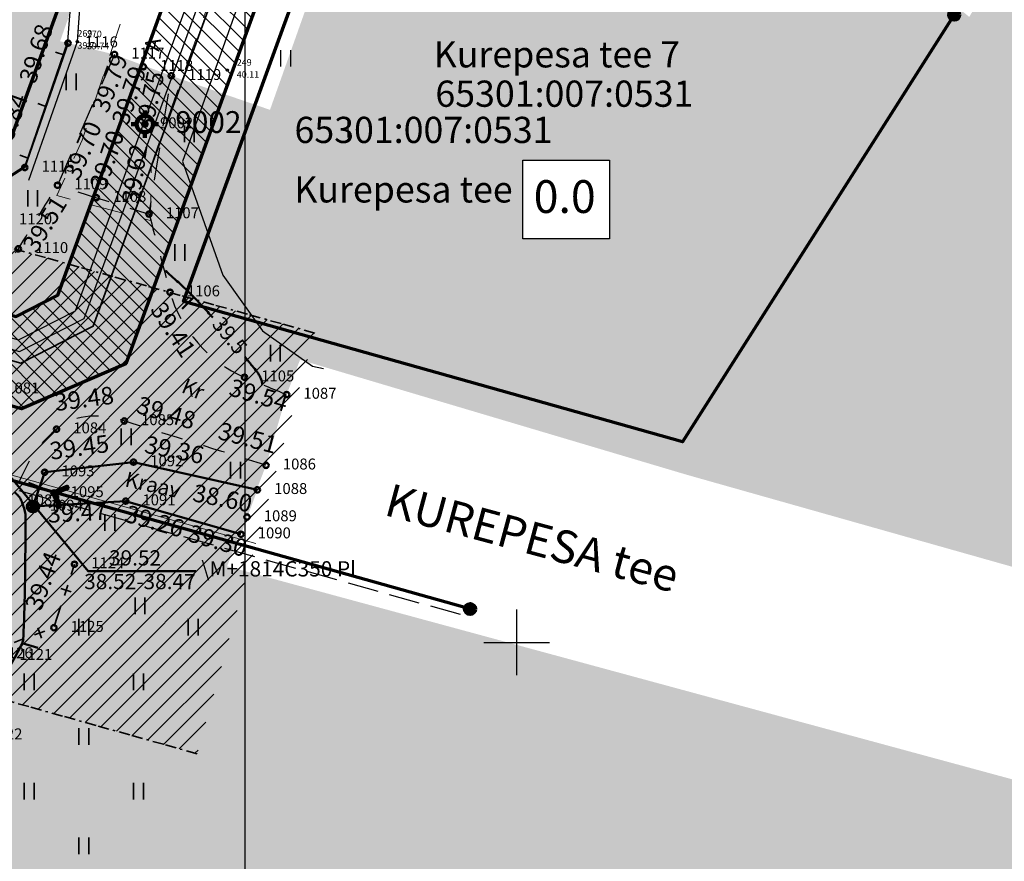
# Model space of a CAD drawing. Extents: x 553170 to 555434, y 6579874 to 6581094.
# Drawn here: x 553877 to 553922, y 6580390 to 6580429 of the extents above; entities that cross this region are included whole.
import ezdxf

# ---------------------------------------------------------------- set-up
doc = ezdxf.new("R2010")
doc.units = 0
doc.header["$MEASUREMENT"] = 0
doc.header["$XCLIPFRAME"] = 2
for name, pattern in [('ASFBET', [2.5, 1.5, -1]), ('Hidden Line', [1.956111, 1.411111, -0.545]), ('KRUUSKILL', [2, 1, -1]), ('v1', [1.4, 0.5, -0.2, 0, -0.2, 0.5, 0])]:
    doc.linetypes.add(name, pattern=pattern)
for name, color, linetype in [('AED.K9', 7, 'Continuous'), ('ALUSVORK.K9', 7, 'Continuous'), ('HALJASTUS.K9', 7, 'Continuous'), ('HORISONTAAL.K9', 7, 'Continuous'), ('Kontaktvööndi alus.K9', 7, 'Continuous'), ('KORGUS.K9', 7, 'Continuous'), ('KPOHULIIN.K9', 7, 'Continuous'), ('LIIKLUS.K9', 7, 'Continuous'), ('Lisatopo', 7, 'Continuous'), ('MOOTMPUNKT.K9', 7, 'Continuous'), ('MOOTNR.K9', 7, 'Continuous'), ('Muru', 7, 'Continuous'), ('PIIR.K9', 7, 'Continuous'), ('Piir_planeeringu ala.DP', 7, 'Continuous'), ('Piirangud.K9', 7, 'Continuous'), ('Sihtotstarbed.K9', 7, 'Continuous'), ('Situatsiooniskeem.K9', 7, 'Continuous'), ('taustad.K9', 7, 'Continuous'), ('TEE.K9', 7, 'Continuous'), ('Tehnov_rguservituudid', 7, 'Continuous'), ('TRUUP.K9', 7, 'Continuous'), ('Uus_Kanalisatsioon', 7, 'Continuous'), ('Uus_Veetrass', 7, 'Continuous'), ('VEEKOGU.K9', 7, 'Continuous'), ('VKT_KANAL_KAEVUD', 7, 'Continuous'), ('VKT_VEE_S6LMED', 7, 'Continuous'), ('VORK.K9', 7, 'Continuous')]:
    doc.layers.add(name, color=color, linetype=linetype)
doc.styles.get("Standard").update_dxf_attribs({"font": 'txt', "bigfont": 'BIGFONT.SHX'})
doc.linetypes.add('HEKK', pattern='A,0,[15,05 Tehnov›rgud1.Shx,S=5,R=0,X=0,Y=0],-5,0', length=5)
doc.linetypes.add('LA_AED', pattern='A,0,[13,05 Tehnov›rgud1.Shx,S=0.039683,R=0,X=0,Y=0],-5,0', length=5)
doc.linetypes.add('Piir_Planeeringu ala', pattern='A,0,[1,05 Tehnov›rgud1.Shx,S=0.027778,R=0,X=0,Y=0],-4.1,0', length=4.1)
doc.linetypes.add('Survekanalisatsioon_ planeeritav', pattern='A,0,[12,05 Tehnov›rgud1.Shx,S=0.039683,R=0,X=0,Y=0],-5.5,0', length=5.5)
doc.linetypes.add('Survekanalisatsioon_ projekteeritav', pattern='A,0,[11,05 Tehnov›rgud1.Shx,S=0.035714,R=0,X=0,Y=0],-5,0', length=5)
doc.linetypes.add('Veetrass_ projekteeritav_ maa-alune', pattern='A,0,[8,05 Tehnov›rgud1.Shx,S=0.039683,R=0,X=0,Y=0],-5.75,0', length=5.75)
doc.linetypes.add('VO_AED', pattern='A,0,[14,05 Tehnov›rgud1.Shx,S=0.079365,R=0,X=0,Y=0],-10,0', length=10)
picture_1 = doc.add_image_def('image1.tif', size_in_pixel=(940, 742))
picture_2 = doc.add_image_def('image2.tif', size_in_pixel=(967, 608))
picture_3 = doc.add_image_def('image3.tif', size_in_pixel=(940, 742))

# ---------------------------------------------------------------- blocks, each defined once
blk = doc.blocks.new('PolyLine_3_2', base_point=(553897.869, 6580401.525))
at = {"layer": 'PIIR.K9', "linetype": 'Continuous', "lineweight": 70}
blk.add_hatch(color=12, dxfattribs=at).paths.add_polyline_path([(553898.119, 6580401.525), (553898.1, 6580401.62), (553898.046, 6580401.701), (553897.965, 6580401.756), (553897.869, 6580401.775), (553897.774, 6580401.756), (553897.693, 6580401.701), (553897.638, 6580401.62), (553897.619, 6580401.525), (553897.638, 6580401.429), (553897.693, 6580401.348), (553897.774, 6580401.294), (553897.869, 6580401.275), (553897.965, 6580401.294), (553898.046, 6580401.348), (553898.1, 6580401.429)], flags=0)
at = {"layer": 'PIIR.K9', "color": 12, "linetype": 'Continuous', "lineweight": 70, "flags": 128}
blk.add_lwpolyline([(553897.629, 6580401.592), (553871.66, 6580408.88), (553848.742, 6580345.872)], dxfattribs=at)
at = {"layer": 'PIIR.K9', "color": 12, "linetype": 'Continuous', "lineweight": 70}
blk.add_circle((553897.869, 6580401.525), 0.25, dxfattribs=at)
blk = doc.blocks.new('PolyLine_6_2', base_point=(553920.03, 6580428.73))
at = {"layer": 'PIIR.K9', "linetype": 'Continuous', "lineweight": 70}
blk.add_hatch(color=12, dxfattribs=at).paths.add_polyline_path([(553920.28, 6580428.73), (553920.261, 6580428.826), (553920.207, 6580428.907), (553920.126, 6580428.961), (553920.03, 6580428.98), (553919.934, 6580428.961), (553919.853, 6580428.907), (553919.799, 6580428.826), (553919.78, 6580428.73), (553919.799, 6580428.634), (553919.853, 6580428.553), (553919.934, 6580428.499), (553920.03, 6580428.48), (553920.126, 6580428.499), (553920.207, 6580428.553), (553920.261, 6580428.634)], flags=0)
blk.add_hatch(color=12, dxfattribs=at).paths.add_polyline_path([(553920.28, 6580428.73), (553920.261, 6580428.826), (553920.207, 6580428.907), (553920.126, 6580428.961), (553920.03, 6580428.98), (553919.934, 6580428.961), (553919.853, 6580428.907), (553919.799, 6580428.826), (553919.78, 6580428.73), (553919.799, 6580428.634), (553919.853, 6580428.553), (553919.934, 6580428.499), (553920.03, 6580428.48), (553920.126, 6580428.499), (553920.207, 6580428.553), (553920.261, 6580428.634)], flags=0)
at = {"layer": 'PIIR.K9', "color": 12, "linetype": 'Continuous', "lineweight": 70, "flags": 128}
blk.add_lwpolyline([(553919.896, 6580428.519), (553907.6, 6580409.19), (553884.74, 6580415.6), (553896.69, 6580448.45), (553919.839, 6580428.891)], dxfattribs=at)
at = {"layer": 'PIIR.K9', "color": 12, "linetype": 'Continuous', "lineweight": 70}
blk.add_circle((553920.03, 6580428.73), 0.25, dxfattribs=at)
blk.add_circle((553920.03, 6580428.73), 0.25, dxfattribs=at)
blk = doc.blocks.new('PolyLine_9_2', base_point=(553810.06, 6580492.48))
at = {"layer": 'PIIR.K9', "color": 12, "linetype": 'Continuous', "lineweight": 70, "flags": 128}
blk.add_lwpolyline([(553810.292, 6580492.388), (553843.4, 6580479.24), (553890.77, 6580461.42), (553874.5, 6580416.69), (553792.27, 6580439.96), (553806.49, 6580482.97), (553809.972, 6580492.246)], dxfattribs=at)

msp = doc.modelspace()

# ---------------------------------------------------------------- hatches: boundary and pattern name
at = {"layer": 'Muru', "linetype": 'Continuous', "lineweight": 0}
for points in [[(553712.966, 6580423.024), (553715.855, 6580424.58, 0.018375), (553721.686, 6580427.932, -0.008025), (553723.848, 6580429.278, -0.02849), (553725.802, 6580430.325, -0.033696), (553729.288, 6580431.525, -0.042381), (553733.074, 6580432.318, 0.038843), (553735.734, 6580432.772, 0.079224), (553737.291, 6580433.459, 0.057857), (553738.4, 6580434.42, 0.030396), (553739.588, 6580435.894, 0.052742), (553740.674, 6580437.713, 0.041257), (553741.018, 6580438.689, 0.021898), (553741.363, 6580440.616), (553743.184, 6580451.483), (553746.239, 6580451.235), (553747.288, 6580449.281), (553749.57, 6580447.585), (553757.905, 6580447.384), (553770.378, 6580445.09), (553771.599, 6580445.827), (553775.435, 6580444.645), (553776.628, 6580444.272), (553793.756, 6580438.977), (553795.374, 6580443.333), (553798.824, 6580442.397), (553798.426, 6580440.301), (553798.426, 6580440.3), (553798.116, 6580438.662, 0.024772), (553798.029, 6580438.206, 0.00706), (553798.013, 6580438.075, 0.009933), (553798.01, 6580438.024, 0.066972), (553798.064, 6580437.614, 0.066899), (553798.225, 6580437.234, 0.013123), (553798.322, 6580437.069, 0.056496), (553798.834, 6580436.427, 0.072409), (553799.614, 6580435.835, 0.003301), (553799.653, 6580435.814, 0.012672), (553800.039, 6580435.632, 0.018712), (553800.625, 6580435.401, 0.007988), (553801.127, 6580435.215, 0.007404), (553801.597, 6580435.057, 0.001263), (553801.661, 6580435.037, 0.000675), (553801.934, 6580434.956, 0.006214), (553804.465, 6580434.241, 0.000203), (553807.303, 6580433.443, 0.000203), (553810.141, 6580432.648, -0.000846), (553822.042, 6580429.284, -0.002095), (553851.477, 6580420.778, 0.003628), (553855.117, 6580419.716, 0.009281), (553864.495, 6580417.241, -0.002136), (553866.37, 6580416.793, -0.002341), (553868.422, 6580416.283, 0.003925), (553868.592, 6580416.24, 0.085062), (553872.36, 6580415.963, 0.036351), (553874.099, 6580416.241, 0.019972), (553875.032, 6580416.5, 0.035209), (553875.718, 6580416.779, 0.03005), (553876.268, 6580417.091, 0.049391), (553876.74, 6580417.468, 0.049211), (553877.127, 6580417.929, 0.015999), (553878.097, 6580419.499), (553878.97, 6580420.918), (553878.979, 6580420.932), (553881.588, 6580426.915), (553875.034, 6580428.519), (553868.108, 6580425.608), (553851.346, 6580427.515), (553819.126, 6580435.746), (553816.215, 6580439.56), (553806.278, 6580445.281), (553796.341, 6580448.091), (553785.889, 6580453.077), (553782.618, 6580460.551), (553773.49, 6580465.054), (553740.666, 6580473.407), (553737.488, 6580465.186, 0.015912), (553737.071, 6580463.995, 0.049957), (553735.984, 6580458.446, 0.016157), (553735.628, 6580452.75, 0.024938), (553735.787, 6580443.851), (553735.795, 6580443.712, -0.014572), (553736.024, 6580437.856), (553736.023, 6580437.856), (553735.921, 6580436.965), (553735.934, 6580436.958, -0.310393), (553735.516, 6580436.592, 0.048857), (553735.308, 6580436.555, 0.075826), (553735.223, 6580436.515, 0.114049), (553735.164, 6580436.449), (553734.916, 6580436.498), (553734.751, 6580435.666), (553733.567, 6580435.902), (553733.733, 6580436.733), (553733.498, 6580436.78), (553733.215, 6580436.828, 0.018535), (553731.028, 6580437.127, 0.064287), (553726.346, 6580437.016, 0.071325), (553721.671, 6580435.496, 0.014895), (553719.374, 6580434.262), (553716.953, 6580432.916), (553714.017, 6580431.284)], [(553883.17, 6580419.609), (553883.453, 6580418.556), (553883.876, 6580416.984, 0.042812), (553884.445, 6580415.178, 0.188962), (553887.639, 6580412.099), (553889.469, 6580411.347), (553893.814, 6580422.619), (553884.191, 6580425.94)], [(553855.364, 6580353.696), (553865.602, 6580348.615), (553887.318, 6580404.972), (553882.099, 6580406.468), (553877.857, 6580406.221), (553878.392, 6580407.793), (553882.458, 6580408.254), (553888.097, 6580406.993), (553888.527, 6580408.109), (553882.462, 6580410.005, 0.076227), (553880.691, 6580410.36, 0.146033), (553879.152, 6580409.923, 0.107041), (553877.8, 6580408.477, 0.040348), (553876.969, 6580406.78, -0.001586), (553875.54, 6580403.465, 0.005562), (553868.363, 6580386.286, 0.00201), (553860.235, 6580365.978)]]:
    msp.add_hatch(color=87, dxfattribs=at).paths.add_polyline_path(points, flags=0)
at = {"layer": 'Sihtotstarbed.K9', "linetype": 'Continuous', "lineweight": 140}
for points in [[(553907.789, 6580407.675), (553970.761, 6580509.774), (553991.853, 6580497.853), (553996.438, 6580505.189), (554034.986, 6580481.04), (553986.381, 6580397.281), (553968.346, 6580390.556)], [(553907.789, 6580407.675), (553920.934, 6580428.461), (553897.09, 6580448.025), (553885.168, 6580414.4)], [(553842.372, 6580326.973), (553873.552, 6580407.063), (553931.914, 6580391.23), (553909.013, 6580321.329)]]:
    msp.add_hatch(color=46, dxfattribs=at).paths.add_polyline_path(points, flags=0)
at = {"layer": 'Sihtotstarbed.K9', "linetype": 'Continuous', "lineweight": 200}
msp.add_hatch(color=34, dxfattribs=at).paths.add_polyline_path([(553792.572, 6580439.376), (553875.107, 6580416.194), (553890.901, 6580461.029), (553810.149, 6580492.107)], flags=0)
at = {"layer": 'taustad.K9', "linetype": 'Continuous', "lineweight": 0}
msp.add_hatch(color=255, dxfattribs=at).paths.add_polyline_path([(553712.966, 6580423.024), (553714.066, 6580420.593), (553717.488, 6580422.374, -0.005629), (553725.322, 6580426.354, -0.02258), (553727.617, 6580427.42, -0.048542), (553730.812, 6580428.289, -0.079715), (553737.232, 6580428.394, -0.124507), (553737.602, 6580428.237, -0.078857), (553737.898, 6580427.921, -0.04831), (553738.366, 6580427.025, 0.043218), (553738.813, 6580426.155, 0.142868), (553739.433, 6580425.639, 0.086289), (553741.2, 6580425.171, 0.101527), (553742.065, 6580425.268, 0.078945), (553742.422, 6580425.46, 0.042196), (553742.58, 6580425.606), (553742.863, 6580425.913), (553745.127, 6580428.362), (553746.995, 6580430.383), (553746.639, 6580433.093, 0.002944), (553746.278, 6580435.827), (553746.276, 6580435.837, -0.020392), (553746.157, 6580436.864, -0.062149), (553746.208, 6580437.889, -0.167359), (553747.459, 6580439.933, -0.043778), (553748.627, 6580440.767, -0.013269), (553749.942, 6580441.501, 0.012621), (553751.631, 6580442.459, -0.050313), (553753.722, 6580443.545, -0.141132), (553756.011, 6580443.612), (553762.375, 6580442.192), (553762.668, 6580442.127), (553769.24, 6580440.66), (553786.046, 6580436.379), (553796.719, 6580432.931), (553797.167, 6580432.82), (553801.186, 6580431.825), (553821.87, 6580426.047), (553846.525, 6580419.109), (553857.448, 6580416.022), (553867.271, 6580413.4), (553875.865, 6580411.589), (553874.16, 6580407.419), (553867.906, 6580392.208), (553861.157, 6580375.351), (553852.96, 6580354.388), (553855.364, 6580353.696), (553860.235, 6580365.978, -0.00201), (553868.363, 6580386.286, -0.005562), (553875.54, 6580403.465, 0.001586), (553876.969, 6580406.78, -0.040348), (553877.8, 6580408.477, -0.107041), (553879.152, 6580409.923, -0.146033), (553880.691, 6580410.36, -0.076227), (553882.462, 6580410.005), (553888.527, 6580408.109), (553889.469, 6580411.347), (553887.639, 6580412.099, -0.188962), (553884.445, 6580415.178, -0.042812), (553883.876, 6580416.984), (553883.453, 6580418.556), (553883.17, 6580419.609), (553878.97, 6580420.918), (553878.097, 6580419.499, -0.015999), (553877.127, 6580417.929, -0.049211), (553876.74, 6580417.468, -0.049391), (553876.268, 6580417.091, -0.03005), (553875.718, 6580416.779, -0.035209), (553875.032, 6580416.5, -0.019972), (553874.099, 6580416.241, -0.036351), (553872.36, 6580415.963, -0.085062), (553868.592, 6580416.24, -0.003925), (553868.422, 6580416.283, 0.002341), (553866.37, 6580416.793, 0.002136), (553864.495, 6580417.241, -0.009281), (553855.117, 6580419.716, -0.003628), (553851.477, 6580420.778, 0.002095), (553822.042, 6580429.284, 0.000846), (553810.141, 6580432.648, -0.000203), (553807.303, 6580433.443, -0.000203), (553804.465, 6580434.241, -0.006214), (553801.934, 6580434.956, -0.000675), (553801.661, 6580435.037, -0.001263), (553801.597, 6580435.057, -0.007404), (553801.127, 6580435.215, -0.007988), (553800.625, 6580435.401, -0.018712), (553800.039, 6580435.632, -0.012672), (553799.653, 6580435.814, -0.003301), (553799.614, 6580435.835, -0.072409), (553798.834, 6580436.427, -0.056496), (553798.322, 6580437.069, -0.013123), (553798.225, 6580437.234, -0.066899), (553798.064, 6580437.614, -0.066972), (553798.01, 6580438.024, -0.009933), (553798.013, 6580438.075, -0.00706), (553798.029, 6580438.206, -0.024772), (553798.116, 6580438.662), (553798.426, 6580440.3), (553798.426, 6580440.301), (553798.824, 6580442.397), (553795.374, 6580443.333), (553793.756, 6580438.977), (553776.628, 6580444.272), (553775.435, 6580444.645), (553771.599, 6580445.827), (553770.378, 6580445.09), (553757.905, 6580447.384), (553749.57, 6580447.585), (553747.288, 6580449.281), (553746.239, 6580451.235), (553743.184, 6580451.483), (553741.363, 6580440.616, -0.021898), (553741.018, 6580438.689, -0.041257), (553740.674, 6580437.713, -0.052742), (553739.588, 6580435.894, -0.030396), (553738.4, 6580434.42, -0.057857), (553737.291, 6580433.459, -0.079224), (553735.734, 6580432.772, -0.038843), (553733.074, 6580432.318, 0.042381), (553729.288, 6580431.525, 0.033696), (553725.802, 6580430.325, 0.02849), (553723.848, 6580429.278, 0.008025), (553721.686, 6580427.932, -0.018375), (553715.855, 6580424.58)], flags=0)
at = {"layer": 'taustad.K9', "linetype": 'Continuous', "lineweight": 35}
msp.add_hatch(color=254, dxfattribs=at).paths.add_polyline_path([(553883.17, 6580419.609), (553884.191, 6580425.94), (553881.588, 6580426.915), (553878.979, 6580420.932), (553878.97, 6580420.918)], flags=0)
at = {"layer": 'taustad.K9', "linetype": 'Continuous', "lineweight": 140}
msp.add_hatch(color=165, dxfattribs=at).paths.add_polyline_path([(553888.13, 6580406.986), (553882.458, 6580408.254), (553878.392, 6580407.793), (553877.857, 6580406.221), (553882.099, 6580406.468), (553887.379, 6580404.955)], flags=0)
at = {"layer": 'Tehnov_rguservituudid', "linetype": 'Continuous', "lineweight": 18}
h = msp.add_hatch(dxfattribs=at)
h.set_pattern_fill('Lines___Angled_0002', color=31, style=0, pattern_type=2)
h.set_pattern_definition([(45, (543651.6378, 6459799.3263), (-0.459619391, 0.459619391), [])])
h.paths.add_polyline_path([(553718.549, 6580471.665), (553748.038, 6580433.349), (553825.374, 6580411.699), (553885.368, 6580394.904), (553890.759, 6580414.164), (553830.766, 6580430.959), (553759.832, 6580450.817), (553738.598, 6580478.406), (553733.603, 6580474.561), (553719.139, 6580476.925)], flags=0)
h = msp.add_hatch(dxfattribs=at)
h.set_pattern_fill('face_brick_0002', color=253, style=0, pattern_type=2)
h.set_pattern_definition([(135, (553857.1067, 6580417.63986), (0.3535534, 0.3535534), [])])
h.paths.add_polyline_path([(553854.086, 6580413.891), (553854.977, 6580417.018), (553877.329, 6580410.693), (553882.107, 6580412.749), (553897.181, 6580454.193), (553896.717, 6580455.874), (553896.28, 6580456.581), (553895.556, 6580456.989), (553894.725, 6580456.996), (553893.994, 6580456.6), (553893.545, 6580455.9), (553878.995, 6580415.896), (553877.087, 6580414.919), (553856.075, 6580420.865), (553854.851, 6580421.211), (553854.462, 6580421.985), (553853.783, 6580422.521), (553852.94, 6580422.72), (553852.093, 6580422.545), (553851.398, 6580422.028), (553850.988, 6580421.266), (553849.29, 6580415.259)], flags=0)

# ---------------------------------------------------------------- linework, layer by layer
at = {"layer": 'AED.K9', "color": 252, "linetype": 'Continuous', "lineweight": 35}
for p, q in [((553878.45, 6580424.533), (553878.073, 6580424.665)), ((553877.629, 6580422.172), (553877.252, 6580422.303)), ((553879.756, 6580403.579), (553879.602, 6580403.103)), ((553879.447, 6580402.628), (553879.293, 6580402.152)), ((553879.132, 6580402.467), (553879.608, 6580402.313)), ((553879.139, 6580401.677), (553878.985, 6580401.201)), ((553878.985, 6580401.201), (553878.83, 6580400.725)), ((553878.395, 6580400.52), (553877.926, 6580400.346)), ((553878.074, 6580400.667), (553878.247, 6580400.198)), ((553877.457, 6580400.172), (553876.988, 6580399.999))]:
    msp.add_line(p, q, dxfattribs=at)
at = {"layer": 'AED.K9', "color": 252, "linetype": 'Continuous', "lineweight": 35, "flags": 128}
for points in [[(553870.228, 6580417.872), (553872.434, 6580418.487), (553877.48, 6580421.742), (553879.46, 6580427.437)], [(553879.271, 6580426.895), (553878.894, 6580427.026)]]:
    msp.add_lwpolyline(points, dxfattribs=at)
at = {"layer": 'ALUSVORK.K9', "color": 12, "linetype": 'Continuous', "lineweight": 100}
for p, q in [((553882.978, 6580424.104), (553882.978, 6580424.354)), ((553882.603, 6580423.729), (553882.353, 6580423.729)), ((553883.353, 6580423.729), (553883.603, 6580423.729)), ((553882.978, 6580423.354), (553882.978, 6580423.104))]:
    msp.add_line(p, q, dxfattribs=at)
for radius in [0.375, 0.022]:
    msp.add_circle((553882.978, 6580423.729), radius, dxfattribs=at)
at = {"layer": 'HALJASTUS.K9', "color": 82, "linetype": 'Continuous', "lineweight": 35}
for p, q in [((553879.377, 6580426.043), (553879.377, 6580425.282)), ((553879.832, 6580426.043), (553879.832, 6580425.282)), ((553884.788, 6580423.665), (553884.788, 6580422.903)), ((553885.243, 6580423.665), (553885.243, 6580422.903)), ((553877.615, 6580420.712), (553877.615, 6580419.951)), ((553878.07, 6580420.712), (553878.07, 6580419.951)), ((553884.353, 6580418.225), (553884.353, 6580417.464)), ((553884.808, 6580418.225), (553884.808, 6580417.464)), ((553888.723, 6580413.618), (553888.723, 6580412.857)), ((553889.178, 6580413.618), (553889.178, 6580412.857)), ((553881.897, 6580409.796), (553881.897, 6580409.035)), ((553882.352, 6580409.796), (553882.352, 6580409.035)), ((553886.897, 6580408.269), (553886.897, 6580407.508)), ((553887.353, 6580408.269), (553887.353, 6580407.508)), ((553881.143, 6580405.875), (553881.143, 6580405.114)), ((553881.598, 6580405.875), (553881.598, 6580405.114)), ((553882.527, 6580402.06), (553882.527, 6580401.299)), ((553882.982, 6580402.06), (553882.982, 6580401.299)), ((553879.957, 6580401.074), (553879.957, 6580400.313)), ((553880.413, 6580401.074), (553880.413, 6580400.313)), ((553884.957, 6580401.074), (553884.957, 6580400.313)), ((553885.413, 6580401.074), (553885.413, 6580400.313)), ((553877.457, 6580398.574), (553877.457, 6580397.813)), ((553877.913, 6580398.574), (553877.913, 6580397.813)), ((553882.457, 6580398.574), (553882.457, 6580397.813)), ((553882.913, 6580398.574), (553882.913, 6580397.813)), ((553879.957, 6580396.074), (553879.957, 6580395.313)), ((553880.413, 6580396.074), (553880.413, 6580395.313)), ((553877.457, 6580393.574), (553877.457, 6580392.813)), ((553877.913, 6580393.574), (553877.913, 6580392.813)), ((553882.457, 6580393.574), (553882.457, 6580392.813)), ((553882.913, 6580393.574), (553882.913, 6580392.813)), ((553879.957, 6580391.074), (553879.957, 6580390.313)), ((553880.413, 6580391.074), (553880.413, 6580390.313))]:
    msp.add_line(p, q, dxfattribs=at)
at = {"layer": 'HORISONTAAL.K9', "color": 30, "linetype": 'Continuous', "lineweight": 50}
for p, q in [((553885.22, 6580415.799), (553884.69, 6580415.269)), ((553877.368, 6580399.966), (553878.086, 6580399.75))]:
    msp.add_line(p, q, dxfattribs=at)
for points, knots in [([(553886.087, 6580414.868), (553886.03, 6580414.933), (553885.972, 6580414.998), (553885.914, 6580415.063), (553885.76, 6580415.234), (553885.603, 6580415.403), (553885.443, 6580415.569), (553885.364, 6580415.653), (553885.283, 6580415.735), (553885.202, 6580415.817), (553885.121, 6580415.899), (553885.04, 6580415.98), (553884.958, 6580416.061), (553884.79, 6580416.225), (553884.621, 6580416.387), (553884.447, 6580416.545), (553884.403, 6580416.585), (553884.359, 6580416.625), (553884.314, 6580416.664), (553884.269, 6580416.704), (553884.225, 6580416.744), (553884.18, 6580416.784), (553884.091, 6580416.863), (553884.001, 6580416.942), (553883.91, 6580417.019)], [0, 0, 0, 0, 1, 1, 1, 2, 2, 2, 3, 3, 3, 4, 4, 4, 5, 5, 5, 6, 6, 6, 7, 7, 7, 8, 8, 8, 8]), ([(553888.35, 6580411.812), (553888.347, 6580411.863), (553888.338, 6580411.914), (553888.327, 6580411.965), (553888.321, 6580411.99), (553888.313, 6580412.015), (553888.304, 6580412.039), (553888.296, 6580412.064), (553888.286, 6580412.089), (553888.276, 6580412.113), (553888.255, 6580412.163), (553888.231, 6580412.211), (553888.203, 6580412.257), (553888.175, 6580412.303), (553888.146, 6580412.347), (553888.113, 6580412.39), (553888.044, 6580412.478), (553887.975, 6580412.565), (553887.904, 6580412.651), (553887.868, 6580412.694), (553887.83, 6580412.737), (553887.795, 6580412.78), (553887.759, 6580412.823), (553887.724, 6580412.866), (553887.69, 6580412.91), (553887.645, 6580412.968), (553887.6, 6580413.026), (553887.555, 6580413.084)], [0, 0, 0, 0, 1, 1, 1, 2, 2, 2, 3, 3, 3, 4, 4, 4, 5, 5, 5, 6, 6, 6, 7, 7, 7, 8, 8, 8, 9, 9, 9, 9]), ([(553877.01, 6580406.89), (553877.06, 6580406.841), (553877.11, 6580406.791), (553877.16, 6580406.74), (553877.216, 6580406.683), (553877.264, 6580406.619), (553877.298, 6580406.547), (553877.331, 6580406.479), (553877.355, 6580406.41), (553877.38, 6580406.34), (553877.411, 6580406.251), (553877.442, 6580406.164), (553877.467, 6580406.072), (553877.491, 6580405.983), (553877.509, 6580405.892), (553877.51, 6580405.8), (553877.515, 6580405.367), (553877.515, 6580404.933), (553877.51, 6580404.5), (553877.501, 6580403.777), (553877.496, 6580403.053), (553877.482, 6580402.33), (553877.475, 6580401.968), (553877.466, 6580401.606), (553877.455, 6580401.245), (553877.449, 6580401.064), (553877.442, 6580400.883), (553877.435, 6580400.702), (553877.428, 6580400.522), (553877.421, 6580400.341), (553877.41, 6580400.16), (553877.404, 6580400.056), (553877.37, 6580399.952), (553877.32, 6580399.86), (553876.577, 6580398.49), (553875.833, 6580397.12), (553875.09, 6580395.75)], [0, 0, 0, 0, 1, 1, 1, 2, 2, 2, 3, 3, 3, 4, 4, 4, 5, 5, 5, 6, 6, 6, 7, 7, 7, 8, 8, 8, 9, 9, 9, 10, 10, 10, 11, 11, 11, 12, 12, 12, 12])]:
    msp.add_open_spline(points, degree=3, knots=knots, dxfattribs=at)
at = {"layer": 'KORGUS.K9', "linetype": 'Continuous'}
for centre in [(553879.46, 6580427.437), (553881.588, 6580426.915), (553882.909, 6580426.354), (553884.191, 6580425.94), (553877.48, 6580421.742), (553878.979, 6580420.932), (553880.763, 6580420.359), (553883.17, 6580419.609), (553877.186, 6580418.018), (553884.132, 6580416.034), (553889.469, 6580411.347), (553882.038, 6580410.137), (553878.934, 6580409.763), (553882.458, 6580408.254), (553888.527, 6580408.109), (553878.392, 6580407.793), (553877.857, 6580406.221), (553882.099, 6580406.468), (553887.654, 6580405.739), (553887.379, 6580404.955), (553879.756, 6580403.579)]:
    msp.add_circle(centre, 0.1, dxfattribs=at)
at = {"layer": 'KPOHULIIN.K9', "color": 1, "linetype": 'Continuous', "lineweight": 0, "flags": 128}
msp.add_lwpolyline([(553730.674, 6580472.307), (553753.935, 6580442.083), (553828.07, 6580421.329), (553888.064, 6580404.534)], dxfattribs=at)
at = {"layer": 'LIIKLUS.K9', "color": 54, "linetype": 'Continuous', "lineweight": 70}
msp.add_line((553877.68, 6580406.045), (553878.034, 6580406.398), dxfattribs=at)
msp.add_circle((553877.857, 6580406.221), 0.25, dxfattribs=at)
for radius, start, end in [(0.225, 224.8541, 45.0356), (0.2, 224.8427, 45.047), (0.175, 224.8281, 45.0616), (0.15, 224.8087, 45.081), (0.125, 224.7814, 45.1083), (0.1, 224.7406, 45.1491), (0.075, 224.6725, 45.2172), (0.05, 224.5363, 45.3534), (0.025, 224.1278, 45.7619)]:
    msp.add_arc((553877.857, 6580406.221), radius, start, end, dxfattribs=at)
at = {"layer": 'Lisatopo', "linetype": 'Continuous'}
for p, q in [((553889.19, 6580427.12), (553889.19, 6580426.359)), ((553889.645, 6580427.12), (553889.645, 6580426.359)), ((553892.272, 6580423.881), (553892.272, 6580423.119)), ((553892.728, 6580423.881), (553892.728, 6580423.119))]:
    msp.add_line(p, q, dxfattribs=at)
at = {"layer": 'Lisatopo', "color": 9, "linetype": 'ASFBET', "lineweight": 0, "flags": 128}
msp.add_lwpolyline([(553899.438, 6580477.758), (553897.21, 6580471.483), (553893.31, 6580460.349), (553893.195, 6580460.003), (553891.016, 6580453.847), (553885.107, 6580438.287), (553880.11, 6580422.989), (553878.949, 6580420.462), (553883.238, 6580419.312), (553883.264, 6580421.834), (553888.663, 6580437.063), (553894.188, 6580452.761), (553900.067, 6580469.871), (553902.229, 6580476.185)], dxfattribs=at)
at = {"layer": 'Lisatopo', "linetype": 'VO_AED', "flags": 128}
msp.add_lwpolyline([(553900.125, 6580463.148), (553895.783, 6580450.933), (553892.097, 6580441.369), (553891.319, 6580440.698), (553884.707, 6580422.01), (553886.543, 6580416.818), (553888.365, 6580414.262), (553890.655, 6580412.648), (553891.156, 6580412.546)], dxfattribs=at)
at = {"layer": 'Lisatopo', "linetype": 'HEKK', "flags": 128}
msp.add_lwpolyline([(553877.666, 6580421.168), (553879.89, 6580427.505), (553880.291, 6580433.111), (553885.841, 6580447.047)], dxfattribs=at)
at = {"layer": 'Lisatopo', "linetype": 'LA_AED', "flags": 128}
msp.add_lwpolyline([(553870.41, 6580417.806), (553872.467, 6580418.562), (553877.499, 6580421.835), (553879.457, 6580427.53), (553879.918, 6580433.495), (553884.561, 6580444.684)], dxfattribs=at)
at = {"layer": 'Lisatopo', "linetype": 'Continuous'}
for centre in [(553879.457, 6580427.53), (553879.89, 6580427.505), (553886.752, 6580426.201)]:
    msp.add_circle(centre, 0.05, dxfattribs=at)
at = {"layer": 'MOOTMPUNKT.K9', "color": 5, "linetype": 'Continuous', "lineweight": 50}
for centre in [(553879.46, 6580427.437), (553881.588, 6580426.915), (553882.909, 6580426.354), (553884.191, 6580425.94), (553882.978, 6580423.729), (553877.48, 6580421.742), (553878.979, 6580420.932), (553880.763, 6580420.359), (553883.17, 6580419.609), (553877.186, 6580418.018), (553884.132, 6580416.034), (553887.536, 6580412.141), (553889.469, 6580411.347), (553882.038, 6580410.137), (553878.934, 6580409.763), (553882.458, 6580408.254), (553888.527, 6580408.109), (553878.392, 6580407.793), (553888.13, 6580406.986), (553878.814, 6580406.841), (553882.099, 6580406.468), (553877.857, 6580406.221), (553887.654, 6580405.739), (553887.379, 6580404.955), (553879.756, 6580403.579), (553878.814, 6580400.675)]:
    msp.add_circle(centre, 0.125, dxfattribs=at)
at = {"layer": 'Piir_planeeringu ala.DP', "color": 94, "linetype": 'Piir_Planeeringu ala', "lineweight": 70, "flags": 128}
msp.add_lwpolyline([(553849.561, 6580416.217), (553850.988, 6580421.266, -0.767065), (553854.851, 6580421.211), (553856.075, 6580420.865), (553877.087, 6580414.919), (553878.995, 6580415.896), (553893.545, 6580455.9, -0.730431), (553896.717, 6580455.874), (553897.181, 6580454.193), (553882.107, 6580412.749), (553877.329, 6580410.693), (553854.977, 6580417.018), (553854.36, 6580414.853)], format="xyb", dxfattribs=at)
at = {"layer": 'Piirangud.K9', "color": 21, "linetype": 'Hidden Line', "lineweight": 25}
msp.add_line((553871.565, 6580408.543), (553897.775, 6580401.188), dxfattribs=at)
at = {"layer": 'TEE.K9', "linetype": 'ASFBET', "flags": 128}
msp.add_lwpolyline([(553881.588, 6580426.915), (553878.979, 6580420.932), (553880.763, 6580420.359), (553883.17, 6580419.609), (553884.191, 6580425.94)], dxfattribs=at)
at = {"layer": 'TEE.K9', "linetype": 'KRUUSKILL'}
for points, knots in [([(553798.824, 6580442.397), (553798.559, 6580441), (553798.294, 6580439.603), (553798.029, 6580438.206), (553797.932, 6580437.693), (553798.193, 6580437.199), (553798.564, 6580436.734), (553799.008, 6580436.175), (553799.49, 6580435.853), (553800.077, 6580435.617), (553800.69, 6580435.371), (553801.297, 6580435.137), (553801.927, 6580434.958), (553808.805, 6580433.007), (553815.698, 6580431.114), (553822.567, 6580429.133), (553830.812, 6580426.755), (553839.057, 6580424.376), (553847.302, 6580421.995), (553850.987, 6580420.931), (553854.661, 6580419.831), (553858.353, 6580418.79), (553861.439, 6580417.92), (553864.577, 6580417.246), (553867.688, 6580416.47), (553868.139, 6580416.358), (553868.589, 6580416.239), (553869.04, 6580416.126), (553870.431, 6580415.776), (553871.921, 6580415.863), (553873.344, 6580416.096), (553874.764, 6580416.328), (553876.436, 6580416.798), (553877.186, 6580418.018), (553877.784, 6580418.989), (553878.381, 6580419.961), (553878.979, 6580420.932)], [0, 0, 0, 0, 1, 1, 1, 2, 2, 2, 3, 3, 3, 4, 4, 4, 5, 5, 5, 6, 6, 6, 7, 7, 7, 8, 8, 8, 9, 9, 9, 10, 10, 10, 11, 11, 11, 12, 12, 12, 12]), ([(553883.17, 6580419.609), (553883.491, 6580418.417), (553883.811, 6580417.226), (553884.132, 6580416.034), (553884.58, 6580414.369), (553885.941, 6580412.796), (553887.536, 6580412.141), (553888.18, 6580411.876), (553888.825, 6580411.612), (553889.469, 6580411.347)], [0, 0, 0, 0, 1, 1, 1, 2, 2, 2, 3, 3, 3, 3]), ([(553888.527, 6580408.109), (553886.364, 6580408.785), (553884.201, 6580409.461), (553882.038, 6580410.137), (553881.043, 6580410.448), (553879.87, 6580410.525), (553878.934, 6580409.763), (553877.765, 6580408.812), (553877.351, 6580407.666), (553876.836, 6580406.469), (553874.653, 6580401.396), (553872.438, 6580396.352), (553870.371, 6580391.239), (553868.1, 6580385.623), (553865.803, 6580380.018), (553863.57, 6580374.387), (553860.835, 6580367.49), (553858.099, 6580360.593), (553855.364, 6580353.696)], [0, 0, 0, 0, 1, 1, 1, 2, 2, 2, 3, 3, 3, 4, 4, 4, 5, 5, 5, 6, 6, 6, 6])]:
    msp.add_open_spline(points, degree=3, knots=knots, dxfattribs=at)
at = {"layer": 'Tehnov_rguservituudid', "color": 30, "linetype": 'v1', "lineweight": 35}
for p, q in [((553830.766, 6580430.959), (553890.759, 6580414.164)), ((553825.374, 6580411.699), (553885.368, 6580394.904))]:
    msp.add_line(p, q, dxfattribs=at)
at = {"layer": 'Tehnov_rguservituudid', "color": 253, "linetype": 'Continuous', "lineweight": 18, "flags": 128}
msp.add_lwpolyline([(553854.086, 6580413.891), (553854.977, 6580417.018), (553877.329, 6580410.693), (553882.107, 6580412.749), (553897.181, 6580454.193), (553896.717, 6580455.874), (553896.28, 6580456.581), (553895.556, 6580456.989), (553894.725, 6580456.996), (553893.994, 6580456.6), (553893.545, 6580455.9), (553878.995, 6580415.896), (553877.087, 6580414.919), (553856.075, 6580420.865), (553854.851, 6580421.211), (553854.462, 6580421.985), (553853.783, 6580422.521), (553852.94, 6580422.72), (553852.093, 6580422.545), (553851.398, 6580422.028), (553850.988, 6580421.266), (553849.29, 6580415.259)], close=True, dxfattribs=at)
at = {"layer": 'TRUUP.K9', "color": 132, "linetype": 'Continuous', "lineweight": 50}
for p, q in [((553878.814, 6580406.841), (553877.654, 6580407.306)), ((553879.436, 6580407.185), (553878.721, 6580406.878)), ((553879.464, 6580407.119), (553878.814, 6580406.841)), ((553879.492, 6580407.054), (553878.907, 6580406.804)), ((553879.443, 6580407.033), (553879.127, 6580407.052)), ((553879.492, 6580407.055), (553879.178, 6580407.074)), ((553879.481, 6580407.08), (553879.229, 6580407.096)), ((553879.47, 6580407.106), (553879.28, 6580407.118)), ((553879.459, 6580407.132), (553879.331, 6580407.14)), ((553879.448, 6580407.158), (553879.383, 6580407.162)), ((553879.492, 6580407.054), (553879.436, 6580407.185)), ((553878.721, 6580406.878), (553879.027, 6580406.163)), ((553879.034, 6580406.858), (553878.721, 6580406.877)), ((553878.983, 6580406.836), (553878.732, 6580406.852)), ((553878.932, 6580406.814), (553878.743, 6580406.826)), ((553878.913, 6580406.79), (553878.754, 6580406.8)), ((553878.924, 6580406.764), (553878.765, 6580406.774)), ((553879.085, 6580406.88), (553878.77, 6580406.899)), ((553878.935, 6580406.739), (553878.776, 6580406.749)), ((553878.946, 6580406.713), (553878.787, 6580406.723)), ((553878.957, 6580406.687), (553878.798, 6580406.697)), ((553878.968, 6580406.662), (553878.809, 6580406.672)), ((553878.814, 6580406.841), (553879.092, 6580406.191)), ((553878.979, 6580406.636), (553878.82, 6580406.646)), ((553879.136, 6580406.902), (553878.821, 6580406.921)), ((553878.99, 6580406.61), (553878.831, 6580406.62)), ((553879.001, 6580406.584), (553878.842, 6580406.594)), ((553879.187, 6580406.923), (553878.872, 6580406.943)), ((553878.907, 6580406.804), (553879.158, 6580406.219)), ((553879.239, 6580406.945), (553878.923, 6580406.965)), ((553879.29, 6580406.967), (553878.974, 6580406.987)), ((553879.341, 6580406.989), (553879.025, 6580407.009)), ((553879.392, 6580407.011), (553879.076, 6580407.031)), ((553879.012, 6580406.559), (553878.853, 6580406.569)), ((553879.023, 6580406.533), (553878.864, 6580406.543)), ((553879.034, 6580406.507), (553878.875, 6580406.517)), ((553879.045, 6580406.481), (553878.886, 6580406.491)), ((553879.056, 6580406.456), (553878.897, 6580406.466)), ((553879.067, 6580406.43), (553878.908, 6580406.44)), ((553879.078, 6580406.404), (553878.919, 6580406.414)), ((553879.089, 6580406.378), (553878.93, 6580406.388)), ((553879.1, 6580406.353), (553878.941, 6580406.363)), ((553879.111, 6580406.327), (553878.952, 6580406.337)), ((553879.122, 6580406.301), (553878.963, 6580406.311)), ((553879.133, 6580406.275), (553878.974, 6580406.285)), ((553879.144, 6580406.25), (553878.985, 6580406.26)), ((553879.155, 6580406.224), (553878.996, 6580406.234)), ((553879.117, 6580406.201), (553879.007, 6580406.208)), ((553879.066, 6580406.18), (553879.018, 6580406.182)), ((553879.158, 6580406.219), (553879.027, 6580406.163))]:
    msp.add_line(p, q, dxfattribs=at)
at = {"layer": 'TRUUP.K9', "color": 132, "linetype": 'Continuous', "lineweight": 50, "flags": 128}
msp.add_lwpolyline([(553885.317, 6580403.257), (553880.378, 6580403.257), (553876.747, 6580407.669)], dxfattribs=at)
at = {"layer": 'Uus_Kanalisatsioon', "color": 9, "linetype": 'Survekanalisatsioon_ projekteeritav', "lineweight": 25, "flags": 128}
msp.add_lwpolyline([(553797.775, 6580435.804), (553799.586, 6580435.292), (553877.245, 6580413.315), (553880.203, 6580414.829), (553894.955, 6580455.388)], dxfattribs=at)
at = {"layer": 'Uus_Kanalisatsioon', "color": 252, "linetype": 'Survekanalisatsioon_ planeeritav', "lineweight": 35, "flags": 128}
msp.add_lwpolyline([(553853.602, 6580419.486), (553877.298, 6580412.78), (553880.606, 6580414.473), (553895.083, 6580454.277), (553895.001, 6580454.99)], dxfattribs=at)
at = {"layer": 'Uus_Veetrass', "color": 171, "linetype": 'Veetrass_ projekteeritav_ maa-alune', "lineweight": 25, "flags": 128}
msp.add_lwpolyline([(553797.431, 6580436.421), (553800.601, 6580435.524), (553877.192, 6580413.85), (553879.8, 6580415.184), (553894.314, 6580455.089)], dxfattribs=at)
at = {"layer": 'VEEKOGU.K9', "color": 132, "linetype": 'Continuous', "lineweight": 50, "flags": 128}
for points in [[(553878.392, 6580407.793), (553882.458, 6580408.254), (553888.13, 6580406.986)], [(553877.857, 6580406.221), (553878.392, 6580407.793)], [(553887.379, 6580404.955), (553882.099, 6580406.468), (553877.857, 6580406.221)]]:
    msp.add_lwpolyline(points, dxfattribs=at)
at = {"layer": 'VKT_KANAL_KAEVUD', "linetype": 'Continuous'}
msp.add_circle((553880.203, 6580414.829), 0.0001, dxfattribs=at)
at = {"layer": 'VKT_VEE_S6LMED', "linetype": 'Continuous'}
msp.add_circle((553879.8, 6580415.184), 0.0001, dxfattribs=at)
at = {"layer": 'VORK.K9', "linetype": 'Continuous'}
for p, q in [((553900, 6580401.5), (553900, 6580398.5)), ((553898.5, 6580400), (553901.5, 6580400))]:
    msp.add_line(p, q, dxfattribs=at)

# ---------------------------------------------------------------- block references
at = {"layer": 'PIIR.K9', "color": 12, "linetype": 'Continuous', "lineweight": 70}
for name, p in [('PolyLine_9_2', (553810.06, 6580492.48)), ('PolyLine_6_2', (553920.03, 6580428.73)), ('PolyLine_3_2', (553897.869, 6580401.525))]:
    msp.add_blockref(name, p, dxfattribs=at)

# ---------------------------------------------------------------- texts
at = {"layer": 'ALUSVORK.K9', "color": 12, "linetype": 'Continuous', "lineweight": 100, "insert": (553884.371, 6580423.692), "char_height": 1, "attachment_point": 4}
msp.add_mtext('{9002}', dxfattribs=at)
at = {"layer": 'HORISONTAAL.K9', "color": 30, "linetype": 'Continuous', "lineweight": 50, "insert": (553886.21, 6580414.714), "char_height": 0.7, "attachment_point": 4, "rotation": 309.1792}
msp.add_mtext('{39.5}', dxfattribs=at)
at = {"layer": 'Kontaktvööndi alus.K9', "linetype": 'Continuous', "insert": (553894.018, 6580406.384), "char_height": 1.5, "attachment_point": 4, "rotation": 344.9488}
msp.add_mtext('{KUREPESA tee}', dxfattribs=at)
at = {"layer": 'KORGUS.K9', "color": 17, "linetype": 'Continuous', "lineweight": 200, "char_height": 0.8, "attachment_point": 7}
for s, insert, rotation in [('{39.68}', (553878.206, 6580425.469), 72.5165), ('{39.79}', (553881.517, 6580424.105), 69.9722), ('{39.79}', (553882.437, 6580423.543), 71.5814), ('{39.75}', (553883.535, 6580423.324), 77.4639), ('{39.84}', (553876.969, 6580422.293), 70.5746), ('{39.70}', (553880.188, 6580421.021), 66.8479), ('{39.70}', (553881.427, 6580420.6), 71.5846), ('{39.62}', (553882.954, 6580420.009), 81.6323), ('{39.51}', (553878.228, 6580417.648), 58.1601), ('{39.41}', (553882.985, 6580415.103), 303.238), ('{39.54}', (553886.701, 6580411.087), 343.4262), ('{39.48}', (553878.931, 6580410.338), 7.4249), ('{39.48}', (553882.466, 6580410.291), 343.0415), ('{39.51}', (553886.211, 6580409.085), 345.2517), ('{39.45}', (553878.716, 6580408.111), 7.7169), ('{39.36}', (553882.868, 6580408.449), 348.7155), ('{38.60}', (553885.071, 6580406.231), 348.8043), ('{39.47}', (553878.56, 6580405.224), 3.1549), ('{39.26}', (553881.933, 6580405.3), 344.0635), ('{39.30}', (553884.826, 6580404.41), 343.9937), ('{39.44}', (553878.453, 6580401.313), 69.7142)]:
    msp.add_mtext(s, dxfattribs=dict(at, insert=insert, rotation=rotation))
at = {"layer": 'Lisatopo', "linetype": 'Continuous', "char_height": 0.3}
for s, insert, attachment_point in [('{ 269}', (553879.8, 6580427.639), 7), ('{ 270}', (553880.233, 6580427.614), 7), ('{ 39.7}', (553879.8, 6580427.481), 1), ('{ 39.74}', (553880.233, 6580427.456), 1), ('{ 249}', (553887.095, 6580426.309), 7), ('{ 40.11}', (553887.095, 6580426.152), 1)]:
    msp.add_mtext(s, dxfattribs=dict(at, insert=insert, attachment_point=attachment_point))
at = {"layer": 'MOOTNR.K9', "color": 5, "linetype": 'Continuous', "lineweight": 50, "char_height": 0.5, "attachment_point": 4}
for s, insert in [('{1116}', (553880.228, 6580427.431)), ('{1117}', (553882.356, 6580426.915)), ('{1118}', (553883.677, 6580426.348)), ('{1119}', (553884.959, 6580425.934)), ('{9002}', (553883.674, 6580423.723)), ('{1115}', (553878.248, 6580421.736)), ('{1109}', (553879.747, 6580420.926)), ('{1108}', (553881.531, 6580420.353)), ('{1107}', (553883.938, 6580419.603)), ('{1120}', (553877.217, 6580419.327)), ('{1110}', (553877.954, 6580418.012)), ('{1106}', (553884.9, 6580416.028)), ('{1105}', (553888.304, 6580412.135)), ('{1081}', (553876.633, 6580411.583)), ('{1087}', (553890.237, 6580411.341)), ('{1085}', (553882.806, 6580410.131)), ('{1084}', (553879.702, 6580409.757)), ('{1092}', (553883.226, 6580408.248)), ('{1086}', (553889.295, 6580408.103)), ('{1093}', (553879.16, 6580407.787)), ('{1095}', (553879.582, 6580406.835)), ('{1088}', (553888.898, 6580406.98)), ('{1083}', (553877.604, 6580406.463)), ('{1091}', (553882.867, 6580406.462)), ('{1094}', (553878.625, 6580406.215)), ('{1089}', (553888.422, 6580405.733)), ('{1090}', (553888.147, 6580404.949)), ('{1124}', (553880.524, 6580403.579)), ('{1125}', (553879.582, 6580400.669)), ('{1126}', (553876.326, 6580399.463)), ('{1121}', (553877.226, 6580399.387)), ('{1122}', (553875.86, 6580395.748))]:
    msp.add_mtext(s, dxfattribs=dict(at, insert=insert))
at = {"layer": 'PIIR.K9', "color": 5, "linetype": 'Continuous', "lineweight": 50, "char_height": 1.2, "attachment_point": 4}
for s, insert in [('{Kurepesa tee 7}', (553896.2, 6580426.768)), ('{65301:007:0531}', (553896.278, 6580424.966)), ('{65301:007:0531}', (553889.828, 6580423.308)), ('{Kurepesa tee 7}', (553889.817, 6580420.584))]:
    msp.add_mtext(s, dxfattribs=dict(at, insert=insert))
at = {"layer": 'TEE.K9', "linetype": 'Continuous', "char_height": 0.7, "attachment_point": 4}
for s, insert, rotation in [('{A}', (553883.377, 6580427.079), 80.4765), ('{Kr}', (553884.702, 6580411.707), 337.262)]:
    msp.add_mtext(s, dxfattribs=dict(at, insert=insert, rotation=rotation))
at = {"layer": 'TRUUP.K9', "color": 132, "linetype": 'Continuous', "lineweight": 50, "char_height": 0.7, "attachment_point": 4}
for s, insert in [('{39.52}', (553881.338, 6580403.779)), ('{\\M+1814C350 Pl}', (553885.562, 6580403.369)), ('{38.52-38.47}', (553880.2, 6580402.697))]:
    msp.add_mtext(s, dxfattribs=dict(at, insert=insert))
at = {"layer": 'VEEKOGU.K9', "color": 132, "linetype": 'Continuous', "lineweight": 50, "insert": (553882.081, 6580407.402), "char_height": 0.7, "attachment_point": 4, "rotation": 347.6326}
msp.add_mtext('{Kraav}', dxfattribs=at)

# ---------------------------------------------------------------- referenced raster images: frames only (the image files are external)
at = {"layer": 'Kontaktvööndi alus.K9', "linetype": 'Continuous'}
image = msp.add_image(picture_2, insert=(553685.482, 6580302.372), size_in_units=(356.733, 224.295), dxfattribs=at)
image.set_boundary_path([(-0.5, -0.5), (966.5, 607.5)])
at = {"layer": 'Situatsiooniskeem.K9', "linetype": 'Continuous'}
image = msp.add_image(picture_1, insert=(553170.41, 6579873.623), size_in_units=(1545.956, 1220.319), dxfattribs=at)
image.set_boundary_path([(-0.5, -0.5), (939.5, 741.5)])

# ---------------------------------------------------------------- next in the draw order: wipeouts: each hides what was drawn before it
at = {"linetype": 'Continuous', "ltscale": 26414765.16743463}
msp.add_wipeout([(553900.279, 6580422.074), (553904.243, 6580422.074), (553904.243, 6580418.471), (553900.279, 6580418.471)], dxfattribs=at).dxf.layer = 'Kontaktvööndi alus.K9'

# ---------------------------------------------------------------- next in the draw order: linework, layer by layer
at = {"layer": 'Kontaktvööndi alus.K9', "linetype": 'Continuous', "flags": 128}
msp.add_lwpolyline([(553900.279, 6580422.074), (553904.243, 6580422.074), (553904.243, 6580418.471), (553900.279, 6580418.471)], close=True, dxfattribs=at)

# ---------------------------------------------------------------- next in the draw order: texts
at = {"layer": 'Kontaktvööndi alus.K9', "linetype": 'Continuous', "insert": (553900.779, 6580420.217), "char_height": 1.5, "attachment_point": 4}
msp.add_mtext('{0.0}', dxfattribs=at)

# ---------------------------------------------------------------- next in the draw order: referenced raster images: frames only (the image files are external)
at = {"layer": 'Situatsiooniskeem.K9', "linetype": 'Continuous'}
image = msp.add_image(picture_3, insert=(553887.578, 6579873.623), size_in_units=(1545.956, 1220.319), dxfattribs=at)
image.set_boundary_path([(-0.5, -0.5), (939.5, 741.5)])

doc.saveas('drawing.dxf')
